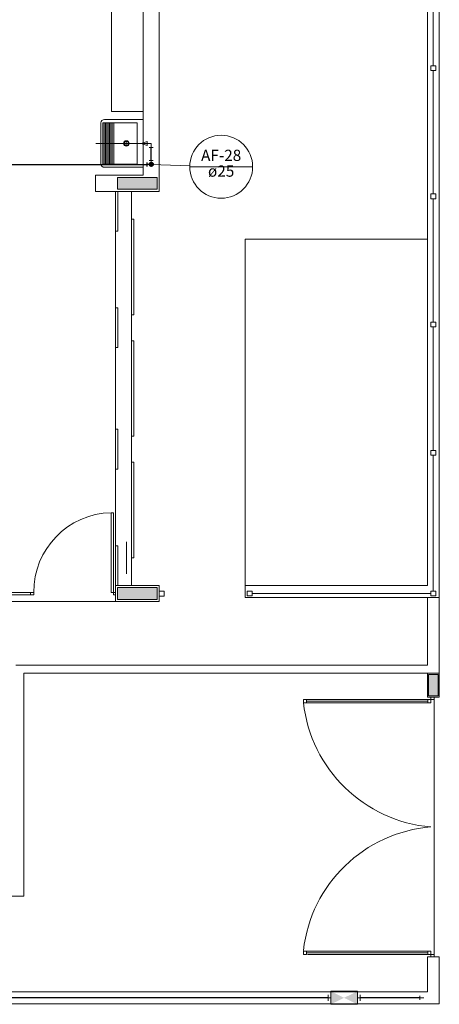
# Model space of a CAD drawing. Units: inches. Extents: x 4206 to 5021, y 2940 to 3129.
# Drawn here: x 4255 to 4260, y 3067 to 3079 of the extents above; entities that cross this region are included whole.
import ezdxf

# ---------------------------------------------------------------- set-up
doc = ezdxf.new("R2010")
doc.units = ezdxf.units.IN
doc.header["$MEASUREMENT"] = 0
for name, color, linetype, lineweight in [(' TERREO', 9, 'Continuous', 20), ('AF-Colunas', 4, 'Continuous', 30), ('AF-Conexões detalhe', 9, 'Continuous', 20), ('AF-Indicação coluna', 5, 'Continuous', 20), ('AF-Textos coluna', 7, 'Continuous', 20), ('AF-Tubos', 4, 'Continuous', 30), ('AF-Tubos detalhe', 4, 'Continuous', 30), ('AL-Conexões detalhe', 9, 'Continuous', 20), ('AL-Tubos', 3, 'Continuous', 30), ('AL-Tubos detalhe', 3, 'Continuous', 30), ('Simbolos', 5, 'Continuous', 20)]:
    doc.layers.add(name, color=color, linetype=linetype, lineweight=lineweight)
doc.styles.add('ARIAL', font='arial.ttf', dxfattribs={"height": 0.125})

msp = doc.modelspace()

# ---------------------------------------------------------------- hatches: boundary and pattern name
at = {"layer": ' TERREO', "linetype": 'Continuous'}
for points in [[(4256.4155, 3077.2659), (4256.4155, 3077.1909), (4256.4155, 3077.1909), (4256.4155, 3077.1164), (4256.4155, 3077.1164), (4256.6655, 3077.1164), (4256.9155, 3077.1164), (4256.9155, 3077.1909), (4256.9155, 3077.1909), (4256.9155, 3077.2659), (4256.9155, 3077.2659), (4256.6655, 3077.2659), (4256.4155, 3077.2659), (4256.4155, 3077.2659)], [(4256.4155, 3072.1159), (4256.4155, 3072.0409), (4256.4155, 3072.0409), (4256.4155, 3071.9659), (4256.4155, 3071.9659), (4256.6655, 3071.9659), (4256.9155, 3071.9659), (4256.9155, 3072.0409), (4256.9155, 3072.0409), (4256.9155, 3072.1164), (4256.9155, 3072.1164), (4256.6655, 3072.1164), (4256.4155, 3072.1164), (4256.4155, 3072.1164)], [(4260.3205, 3071.0259), (4260.3205, 3070.7559), (4260.4405, 3070.7559), (4260.4405, 3071.0259), (4260.3205, 3071.0259), (4260.3205, 3071.0259)]]:
    msp.add_hatch(color=9, dxfattribs=at).paths.add_polyline_path(points)
at = {"layer": 'Simbolos', "linetype": 'Continuous'}
msp.add_hatch(color=256, dxfattribs=at).paths.add_polyline_path([(4259.428, 3067.0474), (4259.428, 3066.8844), (4259.093, 3067.0474), (4259.093, 3066.8844)])

# ---------------------------------------------------------------- linework, layer by layer
at = {"layer": ' TERREO', "color": 9}
for p, q in [((4260.4555, 3071.0409), (4260.4555, 3090.2489)), ((4260.3055, 3088.3284), (4260.3055, 3072.1409)), ((4260.3805, 3078.6684), (4260.3805, 3080.2184)), ((4256.9405, 3077.0909), (4256.9405, 3079.9914)), ((4256.9405, 3077.0909), (4256.9405, 3079.9914)), ((4256.3405, 3079.7924), (4256.3405, 3078.0924)), ((4256.7405, 3077.2924), (4256.7405, 3079.7924)), ((4260.3505, 3078.6684), (4260.4105, 3078.6684)), ((4260.3505, 3078.6084), (4260.3505, 3078.6684)), ((4260.4105, 3078.6684), (4260.4105, 3078.6084)), ((4260.4105, 3078.6084), (4260.3505, 3078.6084)), ((4260.3805, 3077.0584), (4260.3805, 3078.6084)), ((4256.3405, 3078.0924), (4256.7405, 3078.0924)), ((4256.2085, 3077.9494), (4256.2085, 3077.4359)), ((4256.6625, 3077.9514), (4256.2305, 3077.9514)), ((4256.2305, 3077.4334), (4256.2305, 3077.9514)), ((4256.2475, 3077.4334), (4256.2475, 3077.9514)), ((4256.7405, 3077.9924), (4256.252, 3077.9924)), ((4256.265, 3077.4334), (4256.265, 3077.9514)), ((4256.282, 3077.4334), (4256.282, 3077.9514)), ((4256.2995, 3077.4334), (4256.2995, 3077.9514)), ((4256.317, 3077.4334), (4256.317, 3077.9514)), ((4256.334, 3077.4334), (4256.334, 3077.9514)), ((4256.3515, 3077.4334), (4256.3515, 3077.9514)), ((4256.3685, 3077.4334), (4256.3685, 3077.9514)), ((4256.6625, 3077.9514), (4256.6625, 3077.4334)), ((4256.749, 3077.6924), (4256.144, 3077.6924)), ((4256.5, 3077.6924), (4256.552, 3077.6924)), ((4256.5265, 3077.7184), (4256.5265, 3077.6664)), ((4256.2305, 3077.4334), (4256.6625, 3077.4334)), ((4256.7405, 3077.3924), (4256.252, 3077.3924)), ((4256.1405, 3077.2924), (4256.1405, 3077.0909)), ((4256.7405, 3077.2924), (4256.1405, 3077.2924)), ((4256.4155, 3077.2659), (4256.4155, 3077.1909)), ((4256.6655, 3077.2659), (4256.4155, 3077.2659)), ((4256.9155, 3077.2659), (4256.6655, 3077.2659)), ((4256.9155, 3077.1909), (4256.9155, 3077.2659)), ((4256.4155, 3077.1909), (4256.4155, 3077.1164)), ((4256.9155, 3077.1164), (4256.9155, 3077.1909)), ((4256.9405, 3077.0909), (4256.1405, 3077.0909)), ((4256.9405, 3077.0909), (4256.1405, 3077.0909)), ((4256.3905, 3077.0909), (4256.3905, 3072.1409)), ((4256.4205, 3077.0909), (4256.3905, 3077.0909)), ((4256.3905, 3077.0909), (4256.3905, 3076.5909)), ((4256.4155, 3077.1164), (4256.6655, 3077.1164)), ((4256.4205, 3076.5909), (4256.4205, 3077.0909)), ((4256.4805, 3077.0909), (4256.9405, 3077.0909)), ((4256.4805, 3077.0909), (4256.9405, 3077.0909)), ((4256.5905, 3077.0909), (4256.5905, 3072.1409)), ((4256.6655, 3077.1164), (4256.9155, 3077.1164)), ((4260.3505, 3077.0584), (4260.4105, 3077.0584)), ((4260.3505, 3076.9984), (4260.3505, 3077.0584)), ((4260.4105, 3077.0584), (4260.4105, 3076.9984)), ((4260.4105, 3076.9984), (4260.3505, 3076.9984)), ((4260.3805, 3075.4484), (4260.3805, 3076.9984)), ((4256.6205, 3076.7414), (4256.5905, 3076.7414)), ((4256.5905, 3076.7414), (4256.5905, 3075.5409)), ((4256.6205, 3075.5409), (4256.6205, 3076.7414)), ((4256.3905, 3076.5909), (4256.4205, 3076.5909)), ((4258.0205, 3076.4914), (4258.0205, 3071.9914)), ((4260.3055, 3076.4914), (4258.0205, 3076.4914)), ((4256.4205, 3075.6284), (4256.3905, 3075.6284)), ((4256.3905, 3075.6284), (4256.3905, 3075.1289)), ((4256.4205, 3075.1289), (4256.4205, 3075.6284)), ((4256.5905, 3075.5409), (4256.6205, 3075.5409)), ((4260.3505, 3075.4484), (4260.4105, 3075.4484)), ((4260.3505, 3075.3884), (4260.3505, 3075.4484)), ((4260.4105, 3075.4484), (4260.4105, 3075.3884)), ((4260.4105, 3075.3884), (4260.3505, 3075.3884)), ((4260.3805, 3073.8384), (4260.3805, 3075.3884)), ((4256.6205, 3075.2159), (4256.5905, 3075.2159)), ((4256.5905, 3075.2159), (4256.5905, 3074.0164)), ((4256.6205, 3074.0164), (4256.6205, 3075.2159)), ((4256.3905, 3075.1289), (4256.4205, 3075.1289)), ((4256.4205, 3074.1034), (4256.3905, 3074.1034)), ((4256.3905, 3074.1034), (4256.3905, 3073.6039)), ((4256.4205, 3073.6039), (4256.4205, 3074.1034)), ((4256.5905, 3074.0164), (4256.6205, 3074.0164)), ((4260.3505, 3073.8384), (4260.4105, 3073.8384)), ((4260.3505, 3073.7784), (4260.3505, 3073.8384)), ((4260.4105, 3073.8384), (4260.4105, 3073.7784)), ((4256.6205, 3073.6909), (4256.5905, 3073.6909)), ((4256.5905, 3073.6909), (4256.5905, 3072.4914)), ((4256.6205, 3072.4914), (4256.6205, 3073.6909)), ((4260.4105, 3073.7784), (4260.3505, 3073.7784)), ((4260.3805, 3072.0709), (4260.3805, 3073.7784)), ((4256.3905, 3073.6039), (4256.4205, 3073.6039)), ((4260.3805, 3072.2909), (4260.3805, 3073.6599)), ((4256.3355, 3072.0559), (4256.3355, 3073.0559)), ((4256.3355, 3073.0559), (4256.3655, 3073.0559)), ((4256.3655, 3073.0559), (4256.3655, 3072.0559)), ((4256.531, 3072.6904), (4256.531, 3072.5904)), ((4256.4205, 3072.6414), (4256.3905, 3072.6414)), ((4256.3905, 3072.6414), (4256.3905, 3072.1414)), ((4256.4205, 3072.1414), (4256.4205, 3072.6414)), ((4256.531, 3072.2904), (4256.531, 3072.5904)), ((4256.5905, 3072.4914), (4256.6205, 3072.4914)), ((4256.3905, 3072.1414), (4256.4205, 3072.1414)), ((4256.3905, 3072.1409), (4256.3905, 3071.9409)), ((4256.9405, 3072.1409), (4256.3905, 3072.1409)), ((4256.3905, 3072.1409), (4256.3905, 3071.9409)), ((4256.9405, 3072.1409), (4256.3905, 3072.1409)), ((4256.4155, 3072.1164), (4256.4155, 3072.0409)), ((4256.6655, 3072.1164), (4256.4155, 3072.1164)), ((4256.9155, 3072.1164), (4256.6655, 3072.1164)), ((4256.9155, 3072.0409), (4256.9155, 3072.1164)), ((4256.9405, 3071.9409), (4256.9405, 3072.1409)), ((4256.9405, 3071.9409), (4256.9405, 3072.1409)), ((4256.9405, 3072.0704), (4257.0005, 3072.0704)), ((4256.9405, 3072.0104), (4256.9405, 3072.0704)), ((4257.0005, 3072.0704), (4257.0005, 3072.0104)), ((4258.0205, 3072.1409), (4260.3055, 3072.1409)), ((4258.0205, 3071.9914), (4258.0205, 3072.1409)), ((4258.0455, 3072.0709), (4258.1055, 3072.0709)), ((4258.0455, 3072.0109), (4258.0455, 3072.0709)), ((4258.1055, 3072.0709), (4258.1055, 3072.0109)), ((4260.3505, 3072.0709), (4260.4105, 3072.0709)), ((4260.3505, 3072.0109), (4260.3505, 3072.0709)), ((4260.4105, 3072.0709), (4260.4105, 3072.0109)), ((4255.3255, 3072.0559), (4255.03, 3072.0559)), ((4255.3255, 3072.0259), (4255.03, 3072.0259)), ((4255.3255, 3072.0259), (4255.3255, 3072.0559)), ((4255.3255, 3072.0559), (4255.3655, 3072.0559)), ((4255.3655, 3072.0259), (4255.3255, 3072.0259)), ((4255.3655, 3072.0559), (4255.3655, 3072.0259)), ((4256.3655, 3072.0559), (4256.3355, 3072.0559)), ((4256.3655, 3072.0259), (4256.3655, 3072.0559)), ((4256.3655, 3072.0559), (4256.3905, 3072.0559)), ((4256.3905, 3072.0259), (4256.3655, 3072.0259)), ((4256.3905, 3072.0559), (4256.3905, 3072.0259)), ((4256.4155, 3072.0409), (4256.4155, 3071.9659)), ((4256.4155, 3071.9659), (4256.6655, 3071.9659)), ((4256.6655, 3071.9659), (4256.9155, 3071.9659)), ((4256.9155, 3071.9659), (4256.9155, 3072.0409)), ((4257.0005, 3072.0104), (4256.9405, 3072.0104)), ((4258.0205, 3071.9914), (4260.4555, 3071.9914)), ((4258.1055, 3072.0109), (4258.0455, 3072.0109)), ((4260.3505, 3072.0409), (4258.1055, 3072.0409)), ((4260.3055, 3071.9914), (4260.3055, 3071.1409)), ((4260.4105, 3072.0109), (4260.3505, 3072.0109)), ((4260.3805, 3072.0099), (4260.3805, 3072.0109)), ((4254.9905, 3071.9409), (4256.3905, 3071.9409)), ((4256.3905, 3071.9409), (4256.9405, 3071.9409)), ((4256.3905, 3071.9409), (4256.9405, 3071.9409)), ((4260.3055, 3071.1409), (4255.1405, 3071.1409)), ((4260.3055, 3071.0409), (4255.2405, 3071.0409)), ((4255.2405, 3071.0409), (4255.2405, 3068.2409)), ((4260.3055, 3071.0409), (4260.4555, 3071.0409)), ((4260.3055, 3070.7409), (4260.3055, 3071.0409)), ((4260.3055, 3071.0409), (4260.4555, 3071.0409)), ((4260.3205, 3071.0259), (4260.3205, 3070.7559)), ((4260.4405, 3071.0259), (4260.3205, 3071.0259)), ((4260.4405, 3070.7559), (4260.4405, 3071.0259)), ((4260.4555, 3071.0409), (4260.4555, 3070.7409)), ((4258.7505, 3070.6709), (4258.7505, 3070.7109)), ((4258.7505, 3070.7109), (4258.7905, 3070.7109)), ((4260.3105, 3070.7109), (4258.7905, 3070.7109)), ((4258.7905, 3070.7109), (4258.7905, 3070.6709)), ((4260.4555, 3070.7409), (4260.3055, 3070.7409)), ((4260.3505, 3070.7109), (4260.3105, 3070.7109)), ((4260.3105, 3070.7109), (4260.3105, 3070.6709)), ((4260.3205, 3070.7559), (4260.4405, 3070.7559)), ((4260.3505, 3070.7109), (4260.3505, 3070.7409)), ((4260.3505, 3070.7409), (4260.3905, 3070.7409)), ((4260.3505, 3070.7109), (4260.3505, 3070.7409)), ((4260.3505, 3070.7409), (4260.3905, 3070.7409)), ((4260.3905, 3070.7109), (4260.3505, 3070.7109)), ((4260.3905, 3070.7109), (4260.3505, 3070.7109)), ((4260.3505, 3070.6709), (4260.3505, 3070.7109)), ((4260.3905, 3070.7409), (4260.3905, 3067.4809)), ((4260.3905, 3070.7409), (4260.3905, 3070.7109)), ((4260.3905, 3070.7409), (4260.3905, 3070.7109)), ((4258.7905, 3070.6709), (4258.7505, 3070.6709)), ((4258.7905, 3070.6909), (4260.3105, 3070.6909)), ((4260.3105, 3070.6709), (4258.7905, 3070.6709)), ((4260.3105, 3070.6709), (4260.3505, 3070.6709)), ((4254.3405, 3068.2409), (4255.2405, 3068.2409)), ((4258.7905, 3067.5509), (4258.7505, 3067.5509)), ((4258.7505, 3067.5509), (4258.7505, 3067.5109)), ((4258.7505, 3067.5109), (4258.7905, 3067.5109)), ((4258.7905, 3067.5509), (4260.3105, 3067.5509)), ((4258.7905, 3067.5109), (4258.7905, 3067.5509)), ((4258.7905, 3067.5309), (4260.3105, 3067.5309)), ((4258.8005, 3067.5109), (4260.3105, 3067.5109)), ((4260.3105, 3067.5109), (4260.3105, 3067.5509)), ((4260.3105, 3067.5509), (4260.3505, 3067.5509)), ((4260.3505, 3067.5109), (4260.3105, 3067.5109)), ((4260.3505, 3067.5509), (4260.3505, 3067.5109)), ((4260.3505, 3067.4809), (4260.3505, 3067.5109)), ((4260.3505, 3067.5109), (4260.3905, 3067.5109)), ((4260.3505, 3067.4809), (4260.3505, 3067.5109)), ((4260.3505, 3067.5109), (4260.3905, 3067.5109)), ((4260.3905, 3067.5109), (4260.3905, 3067.4809)), ((4260.3905, 3067.5109), (4260.3905, 3067.4809)), ((4260.3055, 3067.4809), (4260.3055, 3067.0409)), ((4260.4555, 3067.4809), (4260.3055, 3067.4809)), ((4260.3905, 3067.4809), (4260.3505, 3067.4809)), ((4260.3905, 3067.4809), (4260.3505, 3067.4809)), ((4260.4555, 3067.4809), (4260.4555, 3066.8909)), ((4260.3055, 3067.0409), (4254.3405, 3067.0409)), ((4225.4555, 3066.8909), (4259.4555, 3066.8909)), ((4255.2055, 3066.8909), (4260.4555, 3066.8909)), ((4255.2055, 3066.8909), (4260.4555, 3066.8909))]:
    msp.add_line(p, q, dxfattribs=at)
for radius in [0.0346, 0.0259]:
    msp.add_circle((4256.5265, 3077.6924), radius, dxfattribs=at)
for centre, radius, start, end in [((4256.252, 3077.9494), 0.0432, 90, 180), ((4256.252, 3077.4359), 0.0432, 180, 270), ((4256.358, 3072.0639), 0.9926, 91.3027, 180.442), ((4260.5015, 3070.8664), 1.762, 186.37, 265.081), ((4260.4925, 3067.3639), 1.7531, 94.6434, 173.538)]:
    msp.add_arc(centre, radius, start, end, dxfattribs=at)
at = {"layer": 'AF-Colunas', "linetype": 'Continuous'}
for p, q in [((4256.7899, 3077.4042), (4256.7899, 3077.4542)), ((4256.8399, 3077.4292), (4256.7899, 3077.4292))]:
    msp.add_line(p, q, dxfattribs=at)
at = {"layer": 'AF-Colunas', "linetype": 'Continuous', "const_width": 0.025}
msp.add_lwpolyline([(4256.8524, 3077.4292, 1), (4256.8274, 3077.4292, 1)], format="xyb", close=True, dxfattribs=at)
at = {"layer": 'AF-Colunas', "linetype": 'Continuous'}
msp.add_circle((4256.8399, 3077.4292), 0.025, dxfattribs=at)
at = {"layer": 'AF-Conexões detalhe', "linetype": 'Continuous'}
for p, q in [((4256.7905, 3077.7174), (4256.7155, 3077.6924)), ((4256.8405, 3077.6924), (4256.7155, 3077.6924)), ((4256.7905, 3077.6674), (4256.7155, 3077.6924)), ((4256.7905, 3077.7174), (4256.7905, 3077.6674)), ((4256.8654, 3077.6424), (4256.8154, 3077.6425)), ((4256.8405, 3077.6924), (4256.8404, 3077.6424)), ((4256.815, 3077.4793), (4256.865, 3077.4792)), ((4256.8399, 3077.4292), (4256.84, 3077.4792))]:
    msp.add_line(p, q, dxfattribs=at)
msp.add_circle((4256.8399, 3077.4292), 0.025, dxfattribs=at)
msp.add_circle((4256.8399, 3077.4292), 0.025, dxfattribs=at)
at = {"layer": 'AF-Indicação coluna'}
for p, q in [((4256.8399, 3077.4292), (4257.3229, 3077.4131)), ((4257.3227, 3077.3999), (4258.1127, 3077.3999))]:
    msp.add_line(p, q, dxfattribs=at)
msp.add_circle((4257.7177, 3077.3999), 0.395, dxfattribs=at)
at = {"layer": 'AF-Tubos'}
msp.add_line((4253.2538, 3077.4292), (4256.7899, 3077.4292), dxfattribs=at)
at = {"layer": 'AF-Tubos detalhe'}
msp.add_line((4256.84, 3077.4792), (4256.8404, 3077.6424), dxfattribs=at)
at = {"layer": 'AL-Conexões detalhe', "linetype": 'Continuous'}
for p, q in [((4260.2105, 3066.9409), (4260.2105, 3066.9909)), ((4260.2605, 3066.9659), (4260.2105, 3066.9659))]:
    msp.add_line(p, q, dxfattribs=at)
at = {"layer": 'AL-Tubos'}
msp.add_line((4259.059, 3066.9659), (4248.9315, 3066.9659), dxfattribs=at)
at = {"layer": 'AL-Tubos detalhe'}
msp.add_line((4260.2105, 3066.9659), (4259.462, 3066.9659), dxfattribs=at)
at = {"layer": 'Simbolos'}
for p, q in [((4259.059, 3066.9659), (4259.059, 3067.0039)), ((4259.462, 3066.9659), (4259.462, 3067.0039)), ((4259.093, 3066.9659), (4259.059, 3066.9659)), ((4259.059, 3066.9659), (4259.059, 3066.9279)), ((4259.428, 3066.9659), (4259.462, 3066.9659)), ((4259.462, 3066.9659), (4259.462, 3066.9279))]:
    msp.add_line(p, q, dxfattribs=at)
msp.add_lwpolyline([(4259.428, 3067.0474), (4259.093, 3067.0474), (4259.093, 3066.8844), (4259.428, 3066.8844), (4259.428, 3067.0474)], close=True, dxfattribs=at)

# ---------------------------------------------------------------- texts
at = {"layer": 'AF-Textos coluna', "char_height": 0.1412, "attachment_point": 8, "line_spacing_factor": 0.798, "style": 'ARIAL'}
for s, insert, width in [('AF-28', (4257.7175, 3077.428), 0.8472), ('ø25', (4257.7175, 3077.2305), 0.50832)]:
    msp.add_mtext(s, dxfattribs=dict(at, insert=insert, width=width))

doc.saveas('drawing.dxf')
